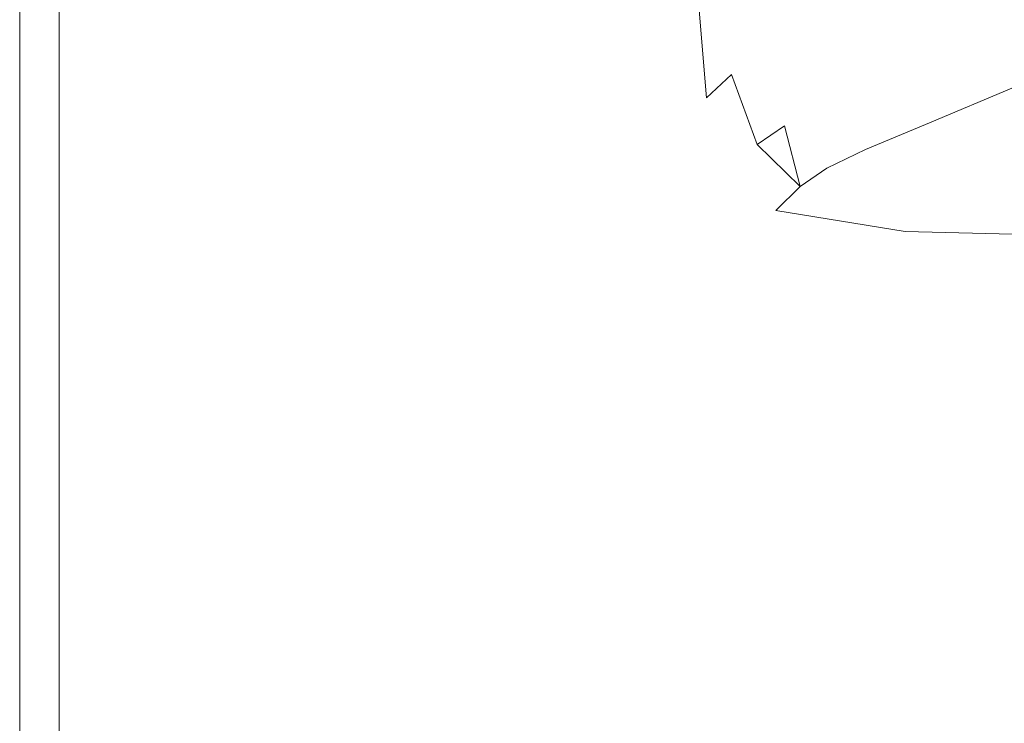
# Model space of a CAD drawing. Extents: x -971 to 927, y -857 to 339.
# Drawn here: x -971 to -873, y -821 to -751 of the extents above; entities that cross this region are included whole.
import ezdxf

# ---------------------------------------------------------------- set-up
doc = ezdxf.new("R2010")
doc.units = 0
doc.header["$LTSCALE"] = 500
doc.header["$MEASUREMENT"] = 0
doc.layers.add('EXC-CERAMIKA', color=7, linetype='Continuous')

msp = doc.modelspace()

# ---------------------------------------------------------------- linework, layer by layer
at = {"layer": 'EXC-CERAMIKA', "lineweight": 0}
for points, invisible_edges in [([(-940.728, -753.216, 1.785), (-931.755, -688.407, 0.949), (-940.728, -697.281, 1.78), (-940.728, -753.216, 1.785)], 15), ([(-931.755, -688.407, 0.949), (-940.728, -753.216, 1.785), (-931.755, -743.135, 0.952), (-931.755, -688.407, 0.949)], 15), ([(-949.275, -762.713, 2.555), (-940.728, -697.281, 1.78), (-949.276, -705.64, 2.55), (-949.275, -762.713, 2.555)], 15), ([(-940.728, -697.281, 1.78), (-949.275, -762.713, 2.555), (-940.728, -753.216, 1.785), (-940.728, -697.281, 1.78)], 15), ([(-956.366, -770.383, 3.153), (-949.276, -705.64, 2.55), (-956.367, -712.391, 3.149), (-956.366, -770.383, 3.153)], 15), ([(-949.276, -705.64, 2.55), (-956.366, -770.383, 3.153), (-949.275, -762.713, 2.555), (-949.276, -705.64, 2.55)], 15), ([(-960.97, -716.438, 3.47), (-956.366, -770.383, 3.153), (-956.367, -712.391, 3.149), (-960.97, -716.438, 3.47)], 15), ([(-963.692, -718.458, 3.566), (-960.969, -774.98, 3.47), (-960.97, -716.438, 3.47), (-963.692, -718.458, 3.566)], 15), ([(-956.366, -770.383, 3.153), (-960.97, -716.438, 3.47), (-960.969, -774.98, 3.47), (-956.366, -770.383, 3.153)], 15), ([(-910.89, -751.404, -1.071), (-907.18, -716.015, -1.792), (-911.336, -720.371, -1.071), (-910.89, -751.404, -1.071)], 15), ([(-907.18, -716.015, -1.792), (-910.89, -751.404, -1.071), (-906.743, -746.713, -1.792), (-907.18, -716.015, -1.792)], 15), ([(-965.139, -719.126, 3.492), (-963.691, -777.275, 3.56), (-963.692, -718.458, 3.566), (-965.139, -719.126, 3.492)], 15), ([(-960.969, -774.98, 3.47), (-963.692, -718.458, 3.566), (-963.691, -777.275, 3.56), (-960.969, -774.98, 3.47)], 15), ([(-970.559, -778.039, -25.526), (-970.551, -719.13, -18.589), (-970.559, -719.131, -25.526), (-970.559, -778.039, -25.526)], 15), ([(-970.551, -719.13, -18.589), (-970.559, -778.039, -25.526), (-970.551, -778.039, -18.589), (-970.551, -719.13, -18.589)], 15), ([(-970.559, -778.039, -32.872), (-970.559, -719.131, -25.526), (-970.559, -719.131, -32.872), (-970.559, -778.039, -32.872)], 11), ([(-970.559, -719.131, -25.526), (-970.559, -778.039, -32.872), (-970.559, -778.039, -25.526), (-970.559, -719.131, -25.526)], 15), ([(-970.551, -778.039, -18.589), (-970.528, -719.129, -12.467), (-970.551, -719.13, -18.589), (-970.551, -778.039, -18.589)], 15), ([(-970.528, -719.129, -12.467), (-970.551, -778.039, -18.589), (-970.528, -778.037, -12.468), (-970.528, -719.129, -12.467)], 15), ([(-970.528, -778.037, -12.468), (-970.481, -719.127, -7.569), (-970.528, -719.129, -12.467), (-970.528, -778.037, -12.468)], 15), ([(-970.481, -719.127, -7.569), (-970.528, -778.037, -12.468), (-970.481, -778.035, -7.573), (-970.481, -719.127, -7.569)], 15), ([(-970.481, -719.127, -7.569), (-970.403, -778.03, -4.31), (-970.403, -719.123, -4.303), (-970.481, -719.127, -7.569)], 15), ([(-970.403, -778.03, -4.31), (-970.481, -719.127, -7.569), (-970.481, -778.035, -7.573), (-970.403, -778.03, -4.31)], 15), ([(-970.403, -719.123, -4.303), (-970.286, -778.025, -2.288), (-970.286, -719.118, -2.275), (-970.403, -719.123, -4.303)], 15), ([(-970.286, -778.025, -2.288), (-970.403, -719.123, -4.303), (-970.403, -778.03, -4.31), (-970.286, -778.025, -2.288)], 15), ([(-970.286, -719.118, -2.275), (-970.123, -778.02, -1.111), (-970.123, -719.113, -1.094), (-970.286, -719.118, -2.275)], 15), ([(-970.123, -778.02, -1.111), (-970.286, -719.118, -2.275), (-970.286, -778.025, -2.288), (-970.123, -778.02, -1.111)], 15), ([(-970.123, -719.113, -1.094), (-969.904, -778.015, -0.387), (-969.905, -719.109, -0.365), (-970.123, -719.113, -1.094)], 15), ([(-969.904, -778.015, -0.387), (-970.123, -719.113, -1.094), (-970.123, -778.02, -1.111), (-969.904, -778.015, -0.387)], 15), ([(-969.905, -719.109, -0.365), (-969.624, -778.011, 0.279), (-969.624, -719.106, 0.304), (-969.905, -719.109, -0.365)], 15), ([(-969.624, -778.011, 0.279), (-969.905, -719.109, -0.365), (-969.904, -778.015, -0.387), (-969.624, -778.011, 0.279)], 15), ([(-969.624, -719.106, 0.304), (-969.281, -778.009, 0.885), (-969.281, -719.104, 0.912), (-969.624, -719.106, 0.304)], 15), ([(-969.281, -778.009, 0.885), (-969.624, -719.106, 0.304), (-969.624, -778.011, 0.279), (-969.281, -778.009, 0.885)], 15), ([(-969.281, -719.104, 0.912), (-968.876, -778.008, 1.433), (-968.877, -719.104, 1.461), (-969.281, -719.104, 0.912)], 15), ([(-968.876, -778.008, 1.433), (-969.281, -719.104, 0.912), (-969.281, -778.009, 0.885), (-968.876, -778.008, 1.433)], 15), ([(-968.877, -719.104, 1.461), (-968.409, -778.009, 1.921), (-968.409, -719.104, 1.949), (-968.877, -719.104, 1.461)], 15), ([(-968.409, -778.009, 1.921), (-968.877, -719.104, 1.461), (-968.876, -778.008, 1.433), (-968.409, -778.009, 1.921)], 15), ([(-967.88, -778.011, 2.351), (-968.409, -719.104, 1.949), (-968.409, -778.009, 1.921), (-967.88, -778.011, 2.351)], 15), ([(-968.409, -719.104, 1.949), (-967.88, -778.011, 2.351), (-967.88, -719.106, 2.378), (-968.409, -719.104, 1.949)], 15), ([(-967.288, -778.015, 2.722), (-967.88, -719.106, 2.378), (-967.88, -778.011, 2.351), (-967.288, -778.015, 2.722)], 15), ([(-967.88, -719.106, 2.378), (-967.288, -778.015, 2.722), (-967.288, -719.109, 2.746), (-967.88, -719.106, 2.378)], 15), ([(-967.288, -719.109, 2.746), (-966.634, -778.02, 3.034), (-966.634, -719.114, 3.055), (-967.288, -719.109, 2.746)], 15), ([(-966.634, -778.02, 3.034), (-967.288, -719.109, 2.746), (-967.288, -778.015, 2.722), (-966.634, -778.02, 3.034)], 15), ([(-966.634, -719.114, 3.055), (-965.917, -778.026, 3.287), (-965.918, -719.119, 3.303), (-966.634, -719.114, 3.055)], 15), ([(-965.917, -778.026, 3.287), (-966.634, -719.114, 3.055), (-966.634, -778.02, 3.034), (-965.917, -778.026, 3.287)], 13), ([(-965.139, -778.034, 3.481), (-965.918, -719.119, 3.303), (-965.917, -778.026, 3.287), (-965.139, -778.034, 3.481)], 15), ([(-965.918, -719.119, 3.303), (-965.139, -778.034, 3.481), (-965.139, -719.126, 3.492), (-965.918, -719.119, 3.303)], 15), ([(-963.691, -777.275, 3.56), (-965.139, -719.126, 3.492), (-965.139, -778.034, 3.481), (-963.691, -777.275, 3.56)], 15), ([(-916.205, -757.682, -0.462), (-911.336, -720.371, -1.071), (-916.661, -726.198, -0.463), (-916.205, -757.682, -0.462)], 15), ([(-911.336, -720.371, -1.071), (-916.205, -757.682, -0.462), (-910.89, -751.404, -1.071), (-911.336, -720.371, -1.071)], 15), ([(-922.919, -765.779, 0.167), (-916.661, -726.198, -0.463), (-923.389, -733.714, 0.166), (-922.919, -765.779, 0.167)], 15), ([(-916.661, -726.198, -0.463), (-922.919, -765.779, 0.167), (-916.205, -757.682, -0.462), (-916.661, -726.198, -0.463)], 15), ([(-931.268, -775.926, 0.954), (-923.389, -733.714, 0.166), (-931.755, -743.135, 0.952), (-931.268, -775.926, 0.954)], 15), ([(-923.389, -733.714, 0.166), (-931.268, -775.926, 0.954), (-922.919, -765.779, 0.167), (-923.389, -733.714, 0.166)], 15), ([(-898.293, -739.128, -6.713), (-893.189, -752.444, -11.399), (-894.461, -736.371, -11.411), (-898.293, -739.128, -6.713)], 15), ([(-887.324, -748.763, -19.025), (-894.461, -736.371, -11.411), (-893.189, -752.444, -11.399), (-887.324, -748.763, -19.025)], 15), ([(-901.014, -741.154, -4.117), (-897.024, -754.858, -6.715), (-898.293, -739.128, -6.713), (-901.014, -741.154, -4.117)], 15), ([(-893.189, -752.444, -11.399), (-898.293, -739.128, -6.713), (-897.024, -754.858, -6.715), (-893.189, -752.444, -11.399)], 15), ([(-903.529, -743.373, -2.763), (-899.737, -756.816, -4.122), (-901.014, -741.154, -4.117), (-903.529, -743.373, -2.763)], 15), ([(-897.024, -754.858, -6.715), (-901.014, -741.154, -4.117), (-899.737, -756.816, -4.122), (-897.024, -754.858, -6.715)], 15), ([(-940.274, -786.869, 1.791), (-931.755, -743.135, 0.952), (-940.728, -753.216, 1.785), (-940.274, -786.869, 1.791)], 15), ([(-931.755, -743.135, 0.952), (-940.274, -786.869, 1.791), (-931.268, -775.926, 0.954), (-931.755, -743.135, 0.952)], 15), ([(-905.432, -762.611, -1.793), (-903.529, -743.373, -2.763), (-906.743, -746.713, -1.792), (-905.432, -762.611, -1.793)], 15), ([(-903.529, -743.373, -2.763), (-905.432, -762.611, -1.793), (-902.237, -759.13, -2.765), (-903.529, -743.373, -2.763)], 15), ([(-899.737, -756.816, -4.122), (-903.529, -743.373, -2.763), (-902.237, -759.13, -2.765), (-899.737, -756.816, -4.122)], 13), ([(-887.324, -748.763, -19.025), (-875.873, -752.316, -30.245), (-878.52, -743.003, -30.446), (-887.324, -748.763, -19.025)], 15), ([(-865.439, -746.949, -43.499), (-878.52, -743.003, -30.446), (-875.873, -752.316, -30.245), (-865.439, -746.949, -43.499)], 15), ([(-909.554, -767.502, -1.071), (-906.743, -746.713, -1.792), (-910.89, -751.404, -1.071), (-909.554, -767.502, -1.071)], 15), ([(-906.743, -746.713, -1.792), (-909.554, -767.502, -1.071), (-905.432, -762.611, -1.793), (-906.743, -746.713, -1.792)], 15), ([(-871.462, -758.02, -29.91), (-865.439, -746.949, -43.499), (-875.873, -752.316, -30.245), (-871.462, -758.02, -29.91)], 15), ([(-893.189, -752.444, -11.399), (-884.746, -756.868, -18.936), (-887.324, -748.763, -19.025), (-893.189, -752.444, -11.399)], 15), ([(-875.873, -752.316, -30.245), (-887.324, -748.763, -19.025), (-884.746, -756.868, -18.936), (-875.873, -752.316, -30.245)], 15), ([(-914.835, -774.045, -0.462), (-910.89, -751.404, -1.071), (-916.205, -757.682, -0.462), (-914.835, -774.045, -0.462)], 15), ([(-910.89, -751.404, -1.071), (-914.835, -774.045, -0.462), (-909.554, -767.502, -1.071), (-910.89, -751.404, -1.071)], 15), ([(-948.961, -797.348, 2.569), (-940.728, -753.216, 1.785), (-949.275, -762.713, 2.555), (-948.961, -797.348, 2.569)], 15), ([(-940.728, -753.216, 1.785), (-948.961, -797.348, 2.569), (-940.274, -786.869, 1.791), (-940.728, -753.216, 1.785)], 15), ([(-897.024, -754.858, -6.715), (-890.646, -759.831, -11.375), (-893.189, -752.444, -11.399), (-897.024, -754.858, -6.715)], 15), ([(-884.746, -756.868, -18.936), (-893.189, -752.444, -11.399), (-890.646, -759.831, -11.375), (-884.746, -756.868, -18.936)], 15), ([(-880.45, -761.787, -18.788), (-875.873, -752.316, -30.245), (-884.746, -756.868, -18.936), (-880.45, -761.787, -18.788)], 15), ([(-875.873, -752.316, -30.245), (-880.45, -761.787, -18.788), (-871.462, -758.02, -29.91), (-875.873, -752.316, -30.245)], 13), ([(-899.737, -756.816, -4.122), (-894.487, -761.899, -6.719), (-897.024, -754.858, -6.715), (-899.737, -756.816, -4.122)], 15), ([(-890.646, -759.831, -11.375), (-897.024, -754.858, -6.715), (-894.487, -761.899, -6.719), (-890.646, -759.831, -11.375)], 15), ([(-902.237, -759.13, -2.765), (-897.184, -763.769, -4.131), (-899.737, -756.816, -4.122), (-902.237, -759.13, -2.765)], 9), ([(-894.487, -761.899, -6.719), (-899.737, -756.816, -4.122), (-897.184, -763.769, -4.131), (-894.487, -761.899, -6.719)], 11), ([(-886.407, -764.282, -11.334), (-884.746, -756.868, -18.936), (-890.646, -759.831, -11.375), (-886.407, -764.282, -11.334)], 15), ([(-884.746, -756.868, -18.936), (-886.407, -764.282, -11.334), (-880.45, -761.787, -18.788), (-884.746, -756.868, -18.936)], 13), ([(-921.509, -782.483, 0.168), (-916.205, -757.682, -0.462), (-922.919, -765.779, 0.167), (-921.509, -782.483, 0.168)], 15), ([(-916.205, -757.682, -0.462), (-921.509, -782.483, 0.168), (-914.835, -774.045, -0.462), (-916.205, -757.682, -0.462)], 15), ([(-867.828, -764.299, -18.639), (-871.462, -758.02, -29.91), (-880.45, -761.787, -18.788), (-867.828, -764.299, -18.639)], 15), ([(-902.809, -769.693, -1.795), (-902.237, -759.13, -2.765), (-905.432, -762.611, -1.793), (-902.809, -769.693, -1.795)], 15), ([(-902.237, -759.13, -2.765), (-902.809, -769.693, -1.795), (-899.653, -766.135, -2.77), (-902.237, -759.13, -2.765)], 15), ([(-897.184, -763.769, -4.131), (-902.237, -759.13, -2.765), (-899.653, -766.135, -2.77), (-897.184, -763.769, -4.131)], 15), ([(-890.258, -766.126, -6.726), (-890.646, -759.831, -11.375), (-894.487, -761.899, -6.719), (-890.258, -766.126, -6.726)], 15), ([(-890.646, -759.831, -11.375), (-890.258, -766.126, -6.726), (-886.407, -764.282, -11.334), (-890.646, -759.831, -11.375)], 13), ([(-892.93, -767.938, -4.148), (-894.487, -761.899, -6.719), (-897.184, -763.769, -4.131), (-892.93, -767.938, -4.148)], 14), ([(-894.487, -761.899, -6.719), (-892.93, -767.938, -4.148), (-890.258, -766.126, -6.726), (-894.487, -761.899, -6.719)], 13), ([(-873.757, -766.523, -11.308), (-880.45, -761.787, -18.788), (-886.407, -764.282, -11.334), (-873.757, -766.523, -11.308)], 15), ([(-880.45, -761.787, -18.788), (-873.757, -766.523, -11.308), (-867.828, -764.299, -18.639), (-880.45, -761.787, -18.788)], 15), ([(-956.21, -805.783, 3.171), (-949.275, -762.713, 2.555), (-956.366, -770.383, 3.153), (-956.21, -805.783, 3.171)], 15), ([(-949.275, -762.713, 2.555), (-956.21, -805.783, 3.171), (-948.961, -797.348, 2.569), (-949.275, -762.713, 2.555)], 15), ([(-906.88, -774.692, -1.071), (-905.432, -762.611, -1.793), (-909.554, -767.502, -1.071), (-906.88, -774.692, -1.071)], 15), ([(-905.432, -762.611, -1.793), (-906.88, -774.692, -1.071), (-902.809, -769.693, -1.795), (-905.432, -762.611, -1.793)], 15), ([(-895.348, -770.337, -2.778), (-897.184, -763.769, -4.131), (-899.653, -766.135, -2.77), (-895.348, -770.337, -2.778)], 15), ([(-897.184, -763.769, -4.131), (-895.348, -770.337, -2.778), (-892.93, -767.938, -4.148), (-897.184, -763.769, -4.131)], 9), ([(-877.559, -768.237, -6.752), (-886.407, -764.282, -11.334), (-890.258, -766.126, -6.726), (-877.559, -768.237, -6.752)], 15), ([(-886.407, -764.282, -11.334), (-877.559, -768.237, -6.752), (-873.757, -766.523, -11.308), (-886.407, -764.282, -11.334)], 15), ([(-845.979, -767.277, -11.329), (-867.828, -764.299, -18.639), (-873.757, -766.523, -11.308), (-845.979, -767.277, -11.329)], 15), ([(-929.807, -793.061, 0.956), (-922.919, -765.779, 0.167), (-931.268, -775.926, 0.954), (-929.807, -793.061, 0.956)], 15), ([(-922.919, -765.779, 0.167), (-929.807, -793.061, 0.956), (-921.509, -782.483, 0.168), (-922.919, -765.779, 0.167)], 15), ([(-902.809, -769.693, -1.795), (-895.348, -770.337, -2.778), (-899.653, -766.135, -2.77), (-902.809, -769.693, -1.795)], 15), ([(-880.16, -770.016, -4.178), (-890.258, -766.126, -6.726), (-892.93, -767.938, -4.148), (-880.16, -770.016, -4.178)], 15), ([(-890.258, -766.126, -6.726), (-880.16, -770.016, -4.178), (-877.559, -768.237, -6.752), (-890.258, -766.126, -6.726)], 15), ([(-849.611, -768.931, -6.812), (-873.757, -766.523, -11.308), (-877.559, -768.237, -6.752), (-849.611, -768.931, -6.812)], 15), ([(-873.757, -766.523, -11.308), (-849.611, -768.931, -6.812), (-845.979, -767.277, -11.329), (-873.757, -766.523, -11.308)], 15), ([(-912.097, -781.38, -0.462), (-909.554, -767.502, -1.071), (-914.835, -774.045, -0.462), (-912.097, -781.38, -0.462)], 15), ([(-909.554, -767.502, -1.071), (-912.097, -781.38, -0.462), (-906.88, -774.692, -1.071), (-909.554, -767.502, -1.071)], 15), ([(-882.482, -772.434, -2.793), (-892.93, -767.938, -4.148), (-895.348, -770.337, -2.778), (-882.482, -772.434, -2.793)], 15), ([(-892.93, -767.938, -4.148), (-882.482, -772.434, -2.793), (-880.16, -770.016, -4.178), (-892.93, -767.938, -4.148)], 15), ([(-852.06, -770.698, -4.23), (-877.559, -768.237, -6.752), (-880.16, -770.016, -4.178), (-852.06, -770.698, -4.23)], 15), ([(-877.559, -768.237, -6.752), (-852.06, -770.698, -4.23), (-849.611, -768.931, -6.812), (-877.559, -768.237, -6.752)], 15), ([(-906.88, -774.692, -1.071), (-898.438, -773.942, -1.798), (-902.809, -769.693, -1.795), (-906.88, -774.692, -1.071)], 15), ([(-895.348, -770.337, -2.778), (-902.809, -769.693, -1.795), (-898.438, -773.942, -1.798), (-895.348, -770.337, -2.778)], 15), ([(-960.969, -774.98, 3.47), (-956.21, -805.783, 3.171), (-956.366, -770.383, 3.153), (-960.969, -774.98, 3.47)], 15), ([(-898.438, -773.942, -1.798), (-882.482, -772.434, -2.793), (-895.348, -770.337, -2.778), (-898.438, -773.942, -1.798)], 13), ([(-854.218, -773.128, -2.819), (-880.16, -770.016, -4.178), (-882.482, -772.434, -2.793), (-854.218, -773.128, -2.819)], 15), ([(-880.16, -770.016, -4.178), (-854.218, -773.128, -2.819), (-852.06, -770.698, -4.23), (-880.16, -770.016, -4.178)], 15), ([(-882.482, -772.434, -2.793), (-898.438, -773.942, -1.798), (-885.45, -776.065, -1.805), (-882.482, -772.434, -2.793)], 15), ([(-885.45, -776.065, -1.805), (-854.218, -773.128, -2.819), (-882.482, -772.434, -2.793), (-885.45, -776.065, -1.805)], 13), ([(-854.218, -773.128, -2.819), (-885.45, -776.065, -1.805), (-856.976, -776.771, -1.815), (-854.218, -773.128, -2.819)], 15), ([(-918.689, -790.005, 0.169), (-914.835, -774.045, -0.462), (-921.509, -782.483, 0.168), (-918.689, -790.005, 0.169)], 15), ([(-914.835, -774.045, -0.462), (-918.689, -790.005, 0.169), (-912.097, -781.38, -0.462), (-914.835, -774.045, -0.462)], 15), ([(-912.097, -781.38, -0.462), (-902.425, -779.006, -1.072), (-906.88, -774.692, -1.071), (-912.097, -781.38, -0.462)], 15), ([(-898.438, -773.942, -1.798), (-906.88, -774.692, -1.071), (-902.425, -779.006, -1.072), (-898.438, -773.942, -1.798)], 15), ([(-902.425, -779.006, -1.072), (-885.45, -776.065, -1.805), (-898.438, -773.942, -1.798), (-902.425, -779.006, -1.072)], 15), ([(-963.691, -777.275, 3.56), (-960.906, -810.59, 3.477), (-960.969, -774.98, 3.47), (-963.691, -777.275, 3.56)], 15), ([(-956.21, -805.783, 3.171), (-960.969, -774.98, 3.47), (-960.906, -810.59, 3.477), (-956.21, -805.783, 3.171)], 15), ([(-938.915, -804.711, 1.8), (-931.268, -775.926, 0.954), (-940.274, -786.869, 1.791), (-938.915, -804.711, 1.8)], 15), ([(-931.268, -775.926, 0.954), (-938.915, -804.711, 1.8), (-929.807, -793.061, 0.956), (-931.268, -775.926, 0.954)], 15), ([(-885.45, -776.065, -1.805), (-902.425, -779.006, -1.072), (-889.279, -781.163, -1.073), (-885.45, -776.065, -1.805)], 15), ([(-889.279, -781.163, -1.073), (-856.976, -776.771, -1.815), (-885.45, -776.065, -1.805), (-889.279, -781.163, -1.073)], 15), ([(-965.139, -778.034, 3.481), (-963.673, -812.832, 3.554), (-963.691, -777.275, 3.56), (-965.139, -778.034, 3.481)], 15), ([(-960.906, -810.59, 3.477), (-963.691, -777.275, 3.56), (-963.673, -812.832, 3.554), (-960.906, -810.59, 3.477)], 15), ([(-856.976, -776.771, -1.815), (-889.279, -781.163, -1.073), (-860.534, -781.882, -1.076), (-856.976, -776.771, -1.815)], 15), ([(-970.551, -813.58, -32.872), (-970.559, -778.039, -25.526), (-970.559, -778.039, -32.872), (-970.551, -813.58, -32.872)], 11), ([(-970.559, -778.039, -25.526), (-970.551, -813.58, -32.872), (-970.551, -813.58, -25.526), (-970.559, -778.039, -25.526)], 15), ([(-970.551, -813.58, -25.526), (-970.551, -778.039, -18.589), (-970.559, -778.039, -25.526), (-970.551, -813.58, -25.526)], 15), ([(-970.543, -813.579, -18.589), (-970.528, -778.037, -12.468), (-970.551, -778.039, -18.589), (-970.543, -813.579, -18.589)], 15), ([(-970.551, -778.039, -18.589), (-970.551, -813.58, -25.526), (-970.543, -813.579, -18.589), (-970.551, -778.039, -18.589)], 15), ([(-970.528, -778.037, -12.468), (-970.543, -813.579, -18.589), (-970.52, -813.578, -12.47), (-970.528, -778.037, -12.468)], 15), ([(-970.52, -813.578, -12.47), (-970.481, -778.035, -7.573), (-970.528, -778.037, -12.468), (-970.52, -813.578, -12.47)], 15), ([(-970.481, -778.035, -7.573), (-970.52, -813.578, -12.47), (-970.473, -813.575, -7.576), (-970.481, -778.035, -7.573)], 15), ([(-970.481, -778.035, -7.573), (-970.395, -813.57, -4.316), (-970.403, -778.03, -4.31), (-970.481, -778.035, -7.573)], 15), ([(-970.395, -813.57, -4.316), (-970.481, -778.035, -7.573), (-970.473, -813.575, -7.576), (-970.395, -813.57, -4.316)], 15), ([(-970.403, -778.03, -4.31), (-970.278, -813.565, -2.297), (-970.286, -778.025, -2.288), (-970.403, -778.03, -4.31)], 15), ([(-970.278, -813.565, -2.297), (-970.403, -778.03, -4.31), (-970.395, -813.57, -4.316), (-970.278, -813.565, -2.297)], 15), ([(-970.286, -778.025, -2.288), (-970.115, -813.559, -1.124), (-970.123, -778.02, -1.111), (-970.286, -778.025, -2.288)], 15), ([(-970.115, -813.559, -1.124), (-970.286, -778.025, -2.288), (-970.278, -813.565, -2.297), (-970.115, -813.559, -1.124)], 15), ([(-970.123, -778.02, -1.111), (-969.897, -813.554, -0.404), (-969.904, -778.015, -0.387), (-970.123, -778.02, -1.111)], 15), ([(-969.897, -813.554, -0.404), (-970.123, -778.02, -1.111), (-970.115, -813.559, -1.124), (-969.897, -813.554, -0.404)], 15), ([(-969.904, -778.015, -0.387), (-969.617, -813.55, 0.259), (-969.624, -778.011, 0.279), (-969.904, -778.015, -0.387)], 15), ([(-969.617, -813.55, 0.259), (-969.904, -778.015, -0.387), (-969.897, -813.554, -0.404), (-969.617, -813.55, 0.259)], 15), ([(-969.624, -778.011, 0.279), (-969.274, -813.548, 0.863), (-969.281, -778.009, 0.885), (-969.624, -778.011, 0.279)], 15), ([(-969.274, -813.548, 0.863), (-969.624, -778.011, 0.279), (-969.617, -813.55, 0.259), (-969.274, -813.548, 0.863)], 15), ([(-969.281, -778.009, 0.885), (-968.87, -813.547, 1.41), (-968.876, -778.008, 1.433), (-969.281, -778.009, 0.885)], 15), ([(-968.87, -813.547, 1.41), (-969.281, -778.009, 0.885), (-969.274, -813.548, 0.863), (-968.87, -813.547, 1.41)], 15), ([(-968.876, -778.008, 1.433), (-968.403, -813.548, 1.898), (-968.409, -778.009, 1.921), (-968.876, -778.008, 1.433)], 15), ([(-968.403, -813.548, 1.898), (-968.876, -778.008, 1.433), (-968.87, -813.547, 1.41), (-968.403, -813.548, 1.898)], 15), ([(-967.874, -813.55, 2.328), (-968.409, -778.009, 1.921), (-968.403, -813.548, 1.898), (-967.874, -813.55, 2.328)], 15), ([(-968.409, -778.009, 1.921), (-967.874, -813.55, 2.328), (-967.88, -778.011, 2.351), (-968.409, -778.009, 1.921)], 15), ([(-967.282, -813.554, 2.7), (-967.88, -778.011, 2.351), (-967.874, -813.55, 2.328), (-967.282, -813.554, 2.7)], 15), ([(-967.88, -778.011, 2.351), (-967.282, -813.554, 2.7), (-967.288, -778.015, 2.722), (-967.88, -778.011, 2.351)], 15), ([(-967.288, -778.015, 2.722), (-966.629, -813.559, 3.014), (-966.634, -778.02, 3.034), (-967.288, -778.015, 2.722)], 15), ([(-966.629, -813.559, 3.014), (-967.288, -778.015, 2.722), (-967.282, -813.554, 2.7), (-966.629, -813.559, 3.014)], 15), ([(-966.634, -778.02, 3.034), (-965.913, -813.566, 3.269), (-965.917, -778.026, 3.287), (-966.634, -778.02, 3.034)], 15), ([(-965.913, -813.566, 3.269), (-966.634, -778.02, 3.034), (-966.629, -813.559, 3.014), (-965.913, -813.566, 3.269)], 13), ([(-965.135, -813.574, 3.467), (-965.917, -778.026, 3.287), (-965.913, -813.566, 3.269), (-965.135, -813.574, 3.467)], 15), ([(-965.917, -778.026, 3.287), (-965.135, -813.574, 3.467), (-965.139, -778.034, 3.481), (-965.917, -778.026, 3.287)], 15), ([(-963.673, -812.832, 3.554), (-965.139, -778.034, 3.481), (-965.135, -813.574, 3.467), (-963.673, -812.832, 3.554)], 15), ([(-902.425, -779.006, -1.072), (-912.097, -781.38, -0.462), (-907.533, -785.781, -0.462), (-902.425, -779.006, -1.072)], 15), ([(-907.533, -785.781, -0.462), (-889.279, -781.163, -1.073), (-902.425, -779.006, -1.072), (-907.533, -785.781, -0.462)], 15), ([(-918.689, -790.005, 0.169), (-907.533, -785.781, -0.462), (-912.097, -781.38, -0.462), (-918.689, -790.005, 0.169)], 15), ([(-889.279, -781.163, -1.073), (-907.533, -785.781, -0.462), (-894.185, -787.983, -0.461), (-889.279, -781.163, -1.073)], 15), ([(-894.185, -787.983, -0.461), (-860.534, -781.882, -1.076), (-889.279, -781.163, -1.073), (-894.185, -787.983, -0.461)], 15), ([(-926.884, -800.816, 0.957), (-921.509, -782.483, 0.168), (-929.807, -793.061, 0.956), (-926.884, -800.816, 0.957)], 15), ([(-921.509, -782.483, 0.168), (-926.884, -800.816, 0.957), (-918.689, -790.005, 0.169), (-921.509, -782.483, 0.168)], 15), ([(-860.534, -781.882, -1.076), (-894.185, -787.983, -0.461), (-865.094, -788.719, -0.461), (-860.534, -781.882, -1.076)], 15), ([(-907.533, -785.781, -0.462), (-918.689, -790.005, 0.169), (-913.988, -794.519, 0.169), (-907.533, -785.781, -0.462)], 15), ([(-913.988, -794.519, 0.169), (-894.185, -787.983, -0.461), (-907.533, -785.781, -0.462), (-913.988, -794.519, 0.169)], 15), ([(-948.019, -816.37, 2.603), (-940.274, -786.869, 1.791), (-948.961, -797.348, 2.569), (-948.019, -816.37, 2.603)], 15), ([(-940.274, -786.869, 1.791), (-948.019, -816.37, 2.603), (-938.915, -804.711, 1.8), (-940.274, -786.869, 1.791)], 15), ([(-894.185, -787.983, -0.461), (-913.988, -794.519, 0.169), (-900.385, -796.779, 0.17), (-894.185, -787.983, -0.461)], 15), ([(-900.385, -796.779, 0.17), (-865.094, -788.719, -0.461), (-894.185, -787.983, -0.461), (-900.385, -796.779, 0.17)], 15), ([(-865.094, -788.719, -0.461), (-900.385, -796.779, 0.17), (-870.855, -797.537, 0.171), (-865.094, -788.719, -0.461)], 15), ([(-922.014, -805.472, 0.958), (-918.689, -790.005, 0.169), (-926.884, -800.816, 0.957), (-922.014, -805.472, 0.958)], 15), ([(-918.689, -790.005, 0.169), (-922.014, -805.472, 0.958), (-913.988, -794.519, 0.169), (-918.689, -790.005, 0.169)], 15), ([(-935.981, -812.89, 1.807), (-929.807, -793.061, 0.956), (-938.915, -804.711, 1.8), (-935.981, -812.89, 1.807)], 15), ([(-929.807, -793.061, 0.956), (-935.981, -812.89, 1.807), (-926.884, -800.816, 0.957), (-929.807, -793.061, 0.956)], 15), ([(-908.093, -807.805, 0.959), (-913.988, -794.519, 0.169), (-922.014, -805.472, 0.958), (-908.093, -807.805, 0.959)], 15), ([(-913.988, -794.519, 0.169), (-908.093, -807.805, 0.959), (-900.385, -796.779, 0.17), (-913.988, -794.519, 0.169)], 15), ([(-878.018, -808.593, 0.961), (-900.385, -796.779, 0.17), (-908.093, -807.805, 0.959), (-878.018, -808.593, 0.961)], 15), ([(-900.385, -796.779, 0.17), (-878.018, -808.593, 0.961), (-870.855, -797.537, 0.171), (-900.385, -796.779, 0.17)], 15), ([(-955.745, -825.671, 3.217), (-948.961, -797.348, 2.569), (-956.21, -805.783, 3.171), (-955.745, -825.671, 3.217)], 15), ([(-948.961, -797.348, 2.569), (-955.745, -825.671, 3.217), (-948.019, -816.37, 2.603), (-948.961, -797.348, 2.569)], 15), ([(-824.687, -808.613, 0.965), (-870.855, -797.537, 0.171), (-878.018, -808.593, 0.961), (-824.687, -808.613, 0.965)], 15), ([(-930.804, -817.553, 1.804), (-926.884, -800.816, 0.957), (-935.981, -812.89, 1.807), (-930.804, -817.553, 1.804)], 15), ([(-926.884, -800.816, 0.957), (-930.804, -817.553, 1.804), (-922.014, -805.472, 0.958), (-926.884, -800.816, 0.957)], 15), ([(-945.274, -825.303, 2.626), (-938.915, -804.711, 1.8), (-948.019, -816.37, 2.603), (-945.274, -825.303, 2.626)], 15), ([(-938.915, -804.711, 1.8), (-945.274, -825.303, 2.626), (-935.981, -812.89, 1.807), (-938.915, -804.711, 1.8)], 15), ([(-960.906, -810.59, 3.477), (-955.745, -825.671, 3.217), (-956.21, -805.783, 3.171), (-960.906, -810.59, 3.477)], 15), ([(-916.367, -819.737, 1.798), (-922.014, -805.472, 0.958), (-930.804, -817.553, 1.804), (-916.367, -819.737, 1.798)], 15), ([(-922.014, -805.472, 0.958), (-916.367, -819.737, 1.798), (-908.093, -807.805, 0.959), (-922.014, -805.472, 0.958)], 15), ([(-885.652, -820.481, 1.799), (-908.093, -807.805, 0.959), (-916.367, -819.737, 1.798), (-885.652, -820.481, 1.799)], 15), ([(-908.093, -807.805, 0.959), (-885.652, -820.481, 1.799), (-878.018, -808.593, 0.961), (-908.093, -807.805, 0.959)], 15), ([(-831.413, -820.511, 1.805), (-878.018, -808.593, 0.961), (-885.652, -820.481, 1.799), (-831.413, -820.511, 1.805)], 15), ([(-878.018, -808.593, 0.961), (-831.413, -820.511, 1.805), (-824.687, -808.613, 0.965), (-878.018, -808.593, 0.961)], 15), ([(-963.673, -812.832, 3.554), (-960.719, -830.25, 3.498), (-960.906, -810.59, 3.477), (-963.673, -812.832, 3.554)], 15), ([(-955.745, -825.671, 3.217), (-960.906, -810.59, 3.477), (-960.719, -830.25, 3.498), (-955.745, -825.671, 3.217)], 15), ([(-965.135, -813.574, 3.467), (-963.619, -831.912, 3.541), (-963.673, -812.832, 3.554), (-965.135, -813.574, 3.467)], 15), ([(-960.719, -830.25, 3.498), (-963.673, -812.832, 3.554), (-963.619, -831.912, 3.541), (-960.719, -830.25, 3.498)], 15), ([(-939.552, -829.673, 2.607), (-935.981, -812.89, 1.807), (-945.274, -825.303, 2.626), (-939.552, -829.673, 2.607)], 15), ([(-935.981, -812.89, 1.807), (-939.552, -829.673, 2.607), (-930.804, -817.553, 1.804), (-935.981, -812.89, 1.807)], 15), ([(-970.528, -832.465, -25.526), (-970.543, -813.579, -18.589), (-970.551, -813.58, -25.526), (-970.528, -832.465, -25.526)], 15), ([(-970.551, -813.58, -25.526), (-970.528, -832.465, -32.872), (-970.528, -832.465, -25.526), (-970.551, -813.58, -25.526)], 15), ([(-970.528, -832.465, -32.872), (-970.551, -813.58, -25.526), (-970.551, -813.58, -32.872), (-970.528, -832.465, -32.872)], 11), ([(-970.52, -832.465, -18.59), (-970.52, -813.578, -12.47), (-970.543, -813.579, -18.589), (-970.52, -832.465, -18.59)], 15), ([(-970.543, -813.579, -18.589), (-970.528, -832.465, -25.526), (-970.52, -832.465, -18.59), (-970.543, -813.579, -18.589)], 15), ([(-970.497, -832.463, -12.471), (-970.473, -813.575, -7.576), (-970.52, -813.578, -12.47), (-970.497, -832.463, -12.471)], 15), ([(-970.52, -813.578, -12.47), (-970.52, -832.465, -18.59), (-970.497, -832.463, -12.471), (-970.52, -813.578, -12.47)], 15), ([(-970.473, -813.575, -7.576), (-970.497, -832.463, -12.471), (-970.45, -832.461, -7.579), (-970.473, -813.575, -7.576)], 15), ([(-970.473, -813.575, -7.576), (-970.372, -832.456, -4.322), (-970.395, -813.57, -4.316), (-970.473, -813.575, -7.576)], 15), ([(-970.372, -832.456, -4.322), (-970.473, -813.575, -7.576), (-970.45, -832.461, -7.579), (-970.372, -832.456, -4.322)], 15), ([(-970.395, -813.57, -4.316), (-970.256, -832.45, -2.307), (-970.278, -813.565, -2.297), (-970.395, -813.57, -4.316)], 15), ([(-970.256, -832.45, -2.307), (-970.395, -813.57, -4.316), (-970.372, -832.456, -4.322), (-970.256, -832.45, -2.307)], 15), ([(-970.278, -813.565, -2.297), (-970.093, -832.444, -1.138), (-970.115, -813.559, -1.124), (-970.278, -813.565, -2.297)], 15), ([(-970.093, -832.444, -1.138), (-970.278, -813.565, -2.297), (-970.256, -832.45, -2.307), (-970.093, -832.444, -1.138)], 15), ([(-970.115, -813.559, -1.124), (-969.875, -832.439, -0.421), (-969.897, -813.554, -0.404), (-970.115, -813.559, -1.124)], 15), ([(-969.875, -832.439, -0.421), (-970.115, -813.559, -1.124), (-970.093, -832.444, -1.138), (-969.875, -832.439, -0.421)], 15), ([(-969.897, -813.554, -0.404), (-969.595, -832.435, 0.238), (-969.617, -813.55, 0.259), (-969.897, -813.554, -0.404)], 15), ([(-969.595, -832.435, 0.238), (-969.897, -813.554, -0.404), (-969.875, -832.439, -0.421), (-969.595, -832.435, 0.238)], 15), ([(-969.617, -813.55, 0.259), (-969.254, -832.433, 0.84), (-969.274, -813.548, 0.863), (-969.617, -813.55, 0.259)], 15), ([(-969.254, -832.433, 0.84), (-969.617, -813.55, 0.259), (-969.595, -832.435, 0.238), (-969.254, -832.433, 0.84)], 15), ([(-969.274, -813.548, 0.863), (-968.85, -832.432, 1.384), (-968.87, -813.547, 1.41), (-969.274, -813.548, 0.863)], 15), ([(-968.85, -832.432, 1.384), (-969.274, -813.548, 0.863), (-969.254, -832.433, 0.84), (-968.85, -832.432, 1.384)], 15), ([(-968.87, -813.547, 1.41), (-968.384, -832.433, 1.871), (-968.403, -813.548, 1.898), (-968.87, -813.547, 1.41)], 15), ([(-968.384, -832.433, 1.871), (-968.87, -813.547, 1.41), (-968.85, -832.432, 1.384), (-968.384, -832.433, 1.871)], 15), ([(-967.856, -832.435, 2.3), (-968.403, -813.548, 1.898), (-968.384, -832.433, 1.871), (-967.856, -832.435, 2.3)], 15), ([(-968.403, -813.548, 1.898), (-967.856, -832.435, 2.3), (-967.874, -813.55, 2.328), (-968.403, -813.548, 1.898)], 15), ([(-967.266, -832.439, 2.672), (-967.874, -813.55, 2.328), (-967.856, -832.435, 2.3), (-967.266, -832.439, 2.672)], 15), ([(-967.874, -813.55, 2.328), (-967.266, -832.439, 2.672), (-967.282, -813.554, 2.7), (-967.874, -813.55, 2.328)], 15), ([(-967.282, -813.554, 2.7), (-966.614, -832.444, 2.986), (-966.629, -813.559, 3.014), (-967.282, -813.554, 2.7)], 15), ([(-966.614, -832.444, 2.986), (-967.282, -813.554, 2.7), (-967.266, -832.439, 2.672), (-966.614, -832.444, 2.986)], 15), ([(-966.629, -813.559, 3.014), (-965.9, -832.451, 3.243), (-965.913, -813.566, 3.269), (-966.629, -813.559, 3.014)], 15), ([(-965.9, -832.451, 3.243), (-966.629, -813.559, 3.014), (-966.614, -832.444, 2.986), (-965.9, -832.451, 3.243)], 13), ([(-965.124, -832.46, 3.442), (-965.913, -813.566, 3.269), (-965.9, -832.451, 3.243), (-965.124, -832.46, 3.442)], 15), ([(-965.913, -813.566, 3.269), (-965.124, -832.46, 3.442), (-965.135, -813.574, 3.467), (-965.913, -813.566, 3.269)], 15), ([(-963.619, -831.912, 3.541), (-965.135, -813.574, 3.467), (-965.124, -832.46, 3.442), (-963.619, -831.912, 3.541)], 15), ([(-954.641, -837.95, 3.335), (-948.019, -816.37, 2.603), (-955.745, -825.671, 3.217), (-954.641, -837.95, 3.335)], 15), ([(-948.019, -816.37, 2.603), (-954.641, -837.95, 3.335), (-945.274, -825.303, 2.626), (-948.019, -816.37, 2.603)], 15), ([(-924.265, -831.247, 2.579), (-930.804, -817.553, 1.804), (-939.552, -829.673, 2.607), (-924.265, -831.247, 2.579)], 15), ([(-930.804, -817.553, 1.804), (-924.265, -831.247, 2.579), (-916.367, -819.737, 1.798), (-930.804, -817.553, 1.804)], 15), ([(-892.827, -831.793, 2.575), (-916.367, -819.737, 1.798), (-924.265, -831.247, 2.579), (-892.827, -831.793, 2.575)], 15), ([(-916.367, -819.737, 1.798), (-892.827, -831.793, 2.575), (-885.652, -820.481, 1.799), (-916.367, -819.737, 1.798)], 15), ([(-837.734, -831.834, 2.583), (-885.652, -820.481, 1.799), (-892.827, -831.793, 2.575), (-837.734, -831.834, 2.583)], 15), ([(-885.652, -820.481, 1.799), (-837.734, -831.834, 2.583), (-831.413, -820.511, 1.805), (-885.652, -820.481, 1.799)], 15)]:
    msp.add_3dface(points, dxfattribs=dict(at, invisible_edges=invisible_edges))

doc.saveas('drawing.dxf')
